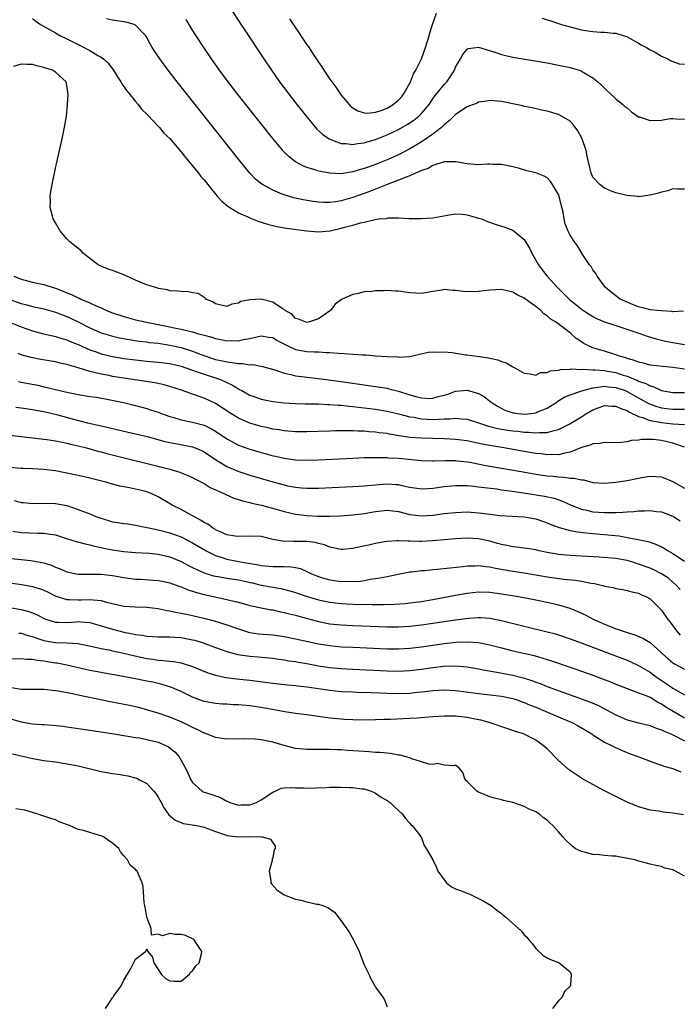
# Model space of a CAD drawing. Units: inches. Extents: x 2625000 to 2628000, y 1500000 to 1503000.
# Drawn here: x 2625109 to 2625224, y 1502236 to 1502408 of the extents above; entities that cross this region are included whole.
import ezdxf

# ---------------------------------------------------------------- set-up
doc = ezdxf.new("R2010")
doc.units = ezdxf.units.IN
doc.header["$MEASUREMENT"] = 0
doc.layers.add('LD26251500_2ft', color=108, linetype='Continuous')

msp = doc.modelspace()

# ---------------------------------------------------------------- linework, layer by layer
at = {"layer": 'LD26251500_2ft'}
for points, elevation in [([(2625144.78, 1502411), (2625151.45, 1502401), (2625152.81, 1502399), (2625154.21, 1502397), (2625155.69, 1502395), (2625157.23, 1502393), (2625158.89, 1502390.89), (2625160.48, 1502389), (2625160.72, 1502388.72), (2625161.76, 1502387.76), (2625162.88, 1502387), (2625163, 1502386.93), (2625165, 1502386.21), (2625165.81, 1502386.19), (2625167, 1502386.02), (2625167.81, 1502386.19), (2625169, 1502386.29), (2625169.52, 1502386.48), (2625171, 1502386.89), (2625173, 1502387.7), (2625175, 1502388.65), (2625176.5, 1502389.5), (2625177.7, 1502390.3), (2625178.56, 1502391), (2625179, 1502391.44), (2625180.34, 1502393), (2625181, 1502393.99), (2625181.42, 1502394.58), (2625181.79, 1502395), (2625183, 1502396.5), (2625183.47, 1502397), (2625184.12, 1502397.88), (2625184.77, 1502399), (2625185, 1502399.53), (2625185.83, 1502401), (2625186.24, 1502401.76), (2625187, 1502402.67), (2625187.22, 1502402.78), (2625189, 1502403.03), (2625191.86, 1502402.14), (2625193, 1502401.76), (2625195, 1502401.31), (2625201, 1502400.28), (2625203, 1502399.91), (2625205, 1502399.48), (2625206.57, 1502399), (2625207, 1502398.85), (2625209, 1502397.7), (2625209.86, 1502397), (2625210.45, 1502396.45), (2625211.46, 1502395.46), (2625211.98, 1502395), (2625213, 1502394.02), (2625214.24, 1502393), (2625214.63, 1502392.63), (2625215, 1502392.4), (2625215.73, 1502391.73), (2625217, 1502390.88), (2625217.17, 1502390.83), (2625219, 1502390.19), (2625221, 1502390.29), (2625222.54, 1502390.54), (2625223, 1502390.58), (2625223.49, 1502390.51), (2625225, 1502390.47)], 8032), ([(2625111, 1502408.02), (2625111.58, 1502407.58), (2625112.41, 1502407), (2625115, 1502405.55), (2625115.9, 1502405), (2625117, 1502404.51), (2625119.34, 1502403.34), (2625121, 1502402.46), (2625122.42, 1502401.58), (2625123, 1502401.27), (2625123.39, 1502401), (2625124.24, 1502400.24), (2625125.17, 1502399), (2625125.86, 1502397.86), (2625126.47, 1502397), (2625126.64, 1502396.64), (2625127, 1502396.13), (2625127.44, 1502395.44), (2625127.84, 1502395), (2625129, 1502393.56), (2625129.47, 1502393), (2625130.14, 1502392.14), (2625131, 1502391.34), (2625131.15, 1502391.15), (2625133, 1502389.25), (2625133.21, 1502389), (2625133.99, 1502387.99), (2625135, 1502387.05), (2625136.86, 1502384.86), (2625137, 1502384.73), (2625137.74, 1502383.74), (2625139, 1502382.3), (2625140.04, 1502381), (2625140.45, 1502380.45), (2625141, 1502379.82), (2625141.65, 1502379), (2625143.31, 1502377), (2625144.12, 1502376.12), (2625145.19, 1502375.19), (2625145.48, 1502375), (2625147, 1502374.08), (2625148.65, 1502373.35), (2625149.12, 1502373.12), (2625150.57, 1502372.57), (2625151, 1502372.45), (2625152.1, 1502372.1), (2625153.7, 1502371.7), (2625155.4, 1502371.4), (2625159, 1502370.91), (2625161, 1502370.75), (2625163.06, 1502370.94), (2625163.27, 1502371), (2625165, 1502371.37), (2625165.56, 1502371.56), (2625167, 1502371.9), (2625168.34, 1502372.34), (2625169, 1502372.44), (2625170.92, 1502372.92), (2625171.6, 1502373), (2625172.89, 1502373.11), (2625173, 1502373.16), (2625173.2, 1502373.2), (2625175, 1502373.19), (2625176.89, 1502373.11), (2625177, 1502373.11), (2625179, 1502373.06), (2625181, 1502373.18), (2625184.2, 1502373.8), (2625185, 1502373.89), (2625186.17, 1502373.83), (2625187, 1502373.75), (2625189, 1502373.17), (2625189.5, 1502373), (2625190.56, 1502372.56), (2625192.06, 1502372.06), (2625193.59, 1502371.59), (2625195, 1502371.05), (2625197, 1502369.41), (2625197.9, 1502367.9), (2625198.31, 1502367), (2625199.49, 1502365), (2625200.13, 1502364.13), (2625201.03, 1502363), (2625202.82, 1502361), (2625203.94, 1502359.94), (2625204.84, 1502359), (2625206.04, 1502358.04), (2625207, 1502357.26), (2625207.34, 1502357), (2625208.34, 1502356.34), (2625209, 1502355.96), (2625209.63, 1502355.63), (2625211, 1502355.05), (2625213, 1502354.36), (2625213.91, 1502354.09), (2625217.2, 1502353), (2625218.51, 1502352.51), (2625220.05, 1502352.05), (2625221.67, 1502351.67), (2625223, 1502351.4), (2625225, 1502351.06)], 8026), ([(2625224.87, 1502356.87), (2625223, 1502356.79), (2625222.83, 1502356.83), (2625221, 1502356.93), (2625220.23, 1502357), (2625219, 1502357.14), (2625218.83, 1502357.17), (2625217, 1502357.65), (2625215.94, 1502358.06), (2625215, 1502358.45), (2625213.75, 1502359), (2625213, 1502359.57), (2625212.21, 1502360.21), (2625211.18, 1502361), (2625209.73, 1502363), (2625209.49, 1502363.49), (2625209, 1502364.13), (2625208.69, 1502364.69), (2625208.43, 1502365), (2625207.25, 1502366.75), (2625206.29, 1502368.29), (2625205.76, 1502369), (2625205, 1502370.16), (2625204.6, 1502371), (2625204.13, 1502372.13), (2625203.98, 1502373), (2625203.8, 1502374.2), (2625203.46, 1502375.47), (2625203.12, 1502377), (2625203, 1502377.31), (2625201.96, 1502379), (2625201.57, 1502379.57), (2625201, 1502380.18), (2625200.46, 1502380.46), (2625199, 1502381.05), (2625197.44, 1502381.44), (2625196.19, 1502381.81), (2625195, 1502382.11), (2625193, 1502382.51), (2625191.47, 1502382.53), (2625191, 1502382.56), (2625190.57, 1502382.57), (2625189, 1502382.49), (2625187, 1502382.65), (2625185.01, 1502383.01), (2625182.99, 1502382.99), (2625181, 1502382.35), (2625180.18, 1502381.82), (2625179, 1502381.48), (2625178.7, 1502381.3), (2625177.97, 1502381), (2625177, 1502380.57), (2625176.33, 1502380.33), (2625175, 1502379.76), (2625173.02, 1502379.02), (2625171.58, 1502378.42), (2625171, 1502378.23), (2625170.12, 1502377.88), (2625169, 1502377.47), (2625167, 1502376.74), (2625166.62, 1502376.62), (2625165, 1502376.16), (2625163.98, 1502375.98), (2625163, 1502375.88), (2625161.89, 1502375.89), (2625161, 1502375.95), (2625160.07, 1502376.07), (2625158.34, 1502376.34), (2625156.7, 1502376.7), (2625155, 1502377.2), (2625154.64, 1502377.36), (2625153, 1502378.02), (2625151.22, 1502379), (2625151.09, 1502379.09), (2625149.99, 1502379.99), (2625149.01, 1502381.01), (2625147, 1502383.48), (2625137.87, 1502395), (2625136.29, 1502397), (2625134.74, 1502399), (2625133.25, 1502401), (2625131.92, 1502403), (2625131.59, 1502403.59), (2625131, 1502404.7), (2625130.82, 1502405), (2625129, 1502406.9), (2625128.77, 1502407), (2625127.4, 1502407.4), (2625125, 1502407.75), (2625123.96, 1502407.96)], 8028), ([(2625225, 1502378.23), (2625223.79, 1502378.21), (2625223, 1502378.26), (2625222.08, 1502377.92), (2625221, 1502377.69), (2625220.48, 1502377.52), (2625219, 1502377.15), (2625217, 1502376.9), (2625216.92, 1502376.92), (2625214.91, 1502377.09), (2625213, 1502377.6), (2625212.09, 1502377.91), (2625211, 1502378.39), (2625210.22, 1502379), (2625209, 1502380.33), (2625208.71, 1502381), (2625207.98, 1502383.98), (2625207.81, 1502385), (2625207.12, 1502387), (2625206.38, 1502388.38), (2625205.54, 1502389.54), (2625205, 1502390.08), (2625203.5, 1502391), (2625203, 1502391.26), (2625201, 1502391.85), (2625200.04, 1502392.04), (2625198.4, 1502392.4), (2625197, 1502392.68), (2625196.75, 1502392.75), (2625195.6, 1502393), (2625193, 1502393.52), (2625191, 1502393.71), (2625190.41, 1502393.59), (2625189, 1502393.4), (2625188.74, 1502393.26), (2625188.11, 1502393), (2625187, 1502392.59), (2625185, 1502391.29), (2625183.85, 1502390.15), (2625183, 1502389.47), (2625182.51, 1502389), (2625181, 1502387.84), (2625179.34, 1502386.66), (2625179, 1502386.46), (2625178.11, 1502385.89), (2625177, 1502385.24), (2625175, 1502384.21), (2625173, 1502383.34), (2625171, 1502382.55), (2625169.86, 1502382.14), (2625169, 1502381.81), (2625168.35, 1502381.65), (2625167, 1502381.22), (2625165, 1502380.92), (2625163, 1502380.99), (2625161, 1502381.37), (2625160.42, 1502381.58), (2625159, 1502382.01), (2625158.29, 1502382.29), (2625157, 1502383), (2625155.87, 1502383.87), (2625154.86, 1502384.86), (2625154.75, 1502385), (2625153.05, 1502387.05), (2625146.76, 1502395), (2625145.22, 1502397), (2625143.72, 1502399), (2625142.31, 1502401), (2625140.95, 1502403), (2625139.63, 1502405), (2625139, 1502405.99), (2625137.86, 1502407.86)], 8030), ([(2625155.97, 1502407.97), (2625157, 1502406.41), (2625157.58, 1502405.58), (2625157.94, 1502405), (2625159, 1502403.42), (2625159.18, 1502403.18), (2625159.83, 1502402.17), (2625161, 1502400.43), (2625161.6, 1502399.6), (2625161.97, 1502399), (2625163, 1502397.46), (2625163.32, 1502397), (2625164.03, 1502396.03), (2625164.72, 1502395), (2625165, 1502394.63), (2625166.36, 1502393), (2625166.68, 1502392.68), (2625167, 1502392.43), (2625167.89, 1502391.89), (2625169, 1502391.55), (2625169.51, 1502391.51), (2625171, 1502391.67), (2625171.98, 1502391.98), (2625173, 1502392.38), (2625174.06, 1502393), (2625174.56, 1502393.44), (2625175, 1502393.78), (2625175.57, 1502394.43), (2625176.02, 1502395), (2625177.11, 1502397), (2625177.65, 1502398.35), (2625178.03, 1502399), (2625179.01, 1502401), (2625179.75, 1502403), (2625180.08, 1502404.08), (2625180.34, 1502405), (2625180.47, 1502405.53), (2625180.94, 1502407), (2625181.65, 1502409)], 8034), ([(2625200.08, 1502408.08), (2625201.62, 1502407.62), (2625203.51, 1502407), (2625205, 1502406.58), (2625207, 1502406.06), (2625208.13, 1502405.87), (2625209, 1502405.75), (2625210.36, 1502405.64), (2625211, 1502405.66), (2625212.54, 1502405.46), (2625213, 1502405.45), (2625213.36, 1502405.36), (2625214.87, 1502404.87), (2625215, 1502404.81), (2625217, 1502403.75), (2625217.46, 1502403.46), (2625218.39, 1502403), (2625219, 1502402.58), (2625219.87, 1502402.13), (2625221, 1502401.46), (2625222.08, 1502401), (2625222.64, 1502400.64), (2625223, 1502400.54), (2625224.11, 1502400.11), (2625225, 1502400.05)], 8034), ([(2625225, 1502346.75), (2625223, 1502347.05), (2625221.21, 1502347.21), (2625219, 1502347.48), (2625217.83, 1502347.83), (2625217, 1502347.98), (2625216.29, 1502348.29), (2625215, 1502348.62), (2625214.73, 1502348.73), (2625213.66, 1502349), (2625213.2, 1502349.2), (2625212.65, 1502349.35), (2625211, 1502349.88), (2625210.13, 1502350.13), (2625209, 1502350.5), (2625207.86, 1502351), (2625207.31, 1502351.31), (2625207, 1502351.53), (2625206.09, 1502352.09), (2625205.12, 1502353), (2625204.57, 1502353.43), (2625202.47, 1502355), (2625201.54, 1502355.54), (2625201, 1502356.06), (2625200.43, 1502356.43), (2625199.89, 1502357), (2625199, 1502357.72), (2625198.24, 1502358.24), (2625197, 1502359.18), (2625195.77, 1502359.77), (2625195, 1502360.2), (2625193, 1502360.65), (2625191, 1502360.58), (2625189, 1502360.35), (2625188.29, 1502360.29), (2625186.3, 1502360.3), (2625185, 1502360.52), (2625184.49, 1502360.49), (2625183, 1502360.66), (2625182.57, 1502360.57), (2625181, 1502360.35), (2625179, 1502359.99), (2625177, 1502360.08), (2625175, 1502360.37), (2625174.4, 1502360.4), (2625173, 1502360.5), (2625172.47, 1502360.47), (2625171, 1502360.45), (2625170.35, 1502360.35), (2625169, 1502360.24), (2625167.96, 1502359.96), (2625167, 1502359.8), (2625165.17, 1502359), (2625165, 1502358.9), (2625163.91, 1502358.09), (2625163.12, 1502357), (2625161, 1502355.56), (2625159.46, 1502355), (2625159, 1502354.93), (2625158.66, 1502355), (2625157.52, 1502355.52), (2625157, 1502355.58), (2625156.35, 1502356.35), (2625155.2, 1502357), (2625155, 1502357.17), (2625154.64, 1502357.36), (2625153, 1502358.49), (2625151, 1502358.97), (2625149, 1502358.88), (2625147.43, 1502358.57), (2625147, 1502358.28), (2625145.88, 1502358.12), (2625145, 1502357.69), (2625143, 1502358.15), (2625142.52, 1502358.52), (2625141.28, 1502359), (2625141.17, 1502359.17), (2625141, 1502359.25), (2625140, 1502360), (2625139, 1502360.12), (2625138.29, 1502360.29), (2625137, 1502360.3), (2625136.41, 1502360.41), (2625135, 1502360.47), (2625134.6, 1502360.6), (2625133, 1502360.85), (2625132.9, 1502360.9), (2625131, 1502361.49), (2625130.21, 1502361.79), (2625129, 1502362.32), (2625127.47, 1502363), (2625127.16, 1502363.16), (2625125, 1502363.97), (2625124.23, 1502364.23), (2625123, 1502364.73), (2625122.81, 1502364.81), (2625122.47, 1502365), (2625121, 1502366.09), (2625119.88, 1502367), (2625119.47, 1502367.47), (2625119, 1502367.82), (2625118.37, 1502368.37), (2625117.55, 1502369), (2625117, 1502369.55), (2625115.77, 1502371), (2625115.5, 1502371.5), (2625115, 1502372.33), (2625114.64, 1502373), (2625114.48, 1502373.52), (2625114.1, 1502375), (2625114.14, 1502376.14), (2625114.11, 1502377), (2625114.22, 1502377.78), (2625114.43, 1502379), (2625115, 1502381.91), (2625116.21, 1502387), (2625116.68, 1502389.32), (2625116.94, 1502391), (2625117, 1502391.59), (2625117.12, 1502393), (2625117.22, 1502394.78), (2625117, 1502396.34), (2625116.86, 1502397), (2625115, 1502398.68), (2625114.5, 1502399), (2625113.34, 1502399.34), (2625113, 1502399.5), (2625111.76, 1502399.76), (2625111, 1502400.03), (2625110.03, 1502400.03), (2625109, 1502400.07), (2625107.66, 1502399.66)], 8024), ([(2625107.74, 1502363), (2625109, 1502362.51), (2625109.69, 1502362.31), (2625111, 1502361.98), (2625112.32, 1502361.68), (2625113, 1502361.55), (2625114.62, 1502361), (2625115, 1502360.9), (2625116.39, 1502360.39), (2625117, 1502360.12), (2625117.81, 1502359.81), (2625119, 1502359.21), (2625119.16, 1502359.16), (2625119.47, 1502359), (2625121, 1502358.35), (2625122.24, 1502357.76), (2625123, 1502357.45), (2625123.96, 1502357), (2625125, 1502356.6), (2625127, 1502355.94), (2625129, 1502355.4), (2625130.67, 1502355), (2625135, 1502354.17), (2625136.08, 1502353.92), (2625137, 1502353.77), (2625138.68, 1502353.32), (2625139, 1502353.26), (2625139.86, 1502353), (2625140.77, 1502352.77), (2625141, 1502352.68), (2625142.35, 1502352.35), (2625143, 1502352.11), (2625143.96, 1502351.96), (2625145, 1502351.71), (2625145.74, 1502351.74), (2625147, 1502351.68), (2625147.91, 1502351.91), (2625149, 1502352.1), (2625150.47, 1502352.47), (2625151, 1502352.58), (2625152.35, 1502352.35), (2625153, 1502352.27), (2625153.77, 1502351.77), (2625155.29, 1502351), (2625157, 1502350.21), (2625159, 1502349.85), (2625160.23, 1502349.77), (2625161, 1502349.76), (2625162.34, 1502349.66), (2625163, 1502349.65), (2625164.47, 1502349.53), (2625165.52, 1502349.52), (2625167, 1502349.38), (2625168.76, 1502349.24), (2625169.27, 1502349.27), (2625171, 1502349.1), (2625173, 1502348.95), (2625174.9, 1502348.9), (2625175, 1502348.87), (2625177, 1502348.99), (2625178.65, 1502349.35), (2625180.27, 1502349.73), (2625181, 1502349.78), (2625181.71, 1502349.71), (2625183, 1502349.78), (2625184.36, 1502349.64), (2625186.72, 1502349.28), (2625187, 1502349.25), (2625188.78, 1502349), (2625190.75, 1502348.75), (2625191, 1502348.67), (2625192.39, 1502348.39), (2625193, 1502348.1), (2625193.85, 1502347.85), (2625195, 1502347.18), (2625195.13, 1502347.13), (2625195.36, 1502347), (2625197, 1502346.04), (2625198.04, 1502345.96), (2625199, 1502345.68), (2625199.85, 1502346.15), (2625201, 1502346.16), (2625201.56, 1502346.44), (2625203, 1502346.6), (2625203.31, 1502346.69), (2625205, 1502346.76), (2625205.21, 1502346.79), (2625207, 1502346.71), (2625207.26, 1502346.74), (2625209, 1502346.64), (2625209.34, 1502346.66), (2625211, 1502346.51), (2625211.57, 1502346.43), (2625213, 1502346.15), (2625214.27, 1502345.73), (2625215, 1502345.51), (2625216.79, 1502344.79), (2625217, 1502344.68), (2625218.25, 1502344.25), (2625219, 1502343.82), (2625219.67, 1502343.67), (2625221, 1502343.04), (2625223, 1502342.68), (2625223.31, 1502342.69), (2625225, 1502342.65)], 8022), ([(2625107, 1502358.95), (2625109, 1502358.24), (2625110, 1502358), (2625111, 1502357.73), (2625113, 1502357.28), (2625115, 1502356.73), (2625116.24, 1502356.25), (2625117, 1502355.98), (2625117.67, 1502355.67), (2625119, 1502355), (2625121, 1502353.96), (2625123, 1502353.11), (2625124.62, 1502352.62), (2625125, 1502352.52), (2625126.24, 1502352.24), (2625127.93, 1502351.93), (2625129.67, 1502351.67), (2625131, 1502351.51), (2625131.44, 1502351.44), (2625133, 1502351.27), (2625135.03, 1502350.97), (2625137, 1502350.53), (2625139, 1502349.89), (2625140.8, 1502349.2), (2625143, 1502348.47), (2625144.22, 1502348.22), (2625145, 1502348.02), (2625145.94, 1502347.94), (2625147, 1502347.74), (2625147.75, 1502347.75), (2625149, 1502347.53), (2625149.54, 1502347.54), (2625151.22, 1502347.22), (2625153.37, 1502346.63), (2625155, 1502346.07), (2625156.16, 1502345.84), (2625157, 1502345.6), (2625158.59, 1502345.41), (2625159, 1502345.34), (2625161, 1502345.12), (2625165, 1502344.6), (2625171, 1502343.74), (2625173, 1502343.41), (2625173.34, 1502343.34), (2625175, 1502342.92), (2625177, 1502342.29), (2625178.02, 1502341.98), (2625179, 1502341.73), (2625180.35, 1502341.65), (2625181, 1502341.66), (2625181.95, 1502341.95), (2625183, 1502342.21), (2625183.61, 1502342.39), (2625185, 1502342.92), (2625187, 1502343.1), (2625189, 1502342.52), (2625189.97, 1502341.97), (2625191, 1502341.18), (2625191.2, 1502341), (2625192.29, 1502340.29), (2625193.61, 1502339.61), (2625195, 1502339.13), (2625195.11, 1502339.11), (2625195.94, 1502339), (2625197.11, 1502338.89), (2625198.13, 1502339), (2625199, 1502339.11), (2625199.21, 1502339.21), (2625201, 1502339.94), (2625202.68, 1502341), (2625202.86, 1502341.14), (2625204.11, 1502341.89), (2625205, 1502342.25), (2625206.9, 1502342.9), (2625207.04, 1502342.96), (2625209, 1502343.5), (2625209.53, 1502343.53), (2625211, 1502343.78), (2625211.67, 1502343.67), (2625213, 1502343.56), (2625214.63, 1502343), (2625215, 1502342.85), (2625218.32, 1502341), (2625218.75, 1502340.75), (2625220.2, 1502340.2), (2625221, 1502339.99), (2625221.87, 1502339.87), (2625223, 1502339.76), (2625225, 1502339.78)], 8020), ([(2625107, 1502354.96), (2625109, 1502354.13), (2625111, 1502353.44), (2625112.95, 1502352.95), (2625114.58, 1502352.58), (2625115, 1502352.49), (2625116.12, 1502352.12), (2625117, 1502351.88), (2625117.59, 1502351.59), (2625119, 1502351.04), (2625121, 1502350.15), (2625122.28, 1502349.72), (2625123, 1502349.46), (2625124.99, 1502348.99), (2625127, 1502348.64), (2625129, 1502348.36), (2625131, 1502348.14), (2625133, 1502347.97), (2625135, 1502347.72), (2625137, 1502347.26), (2625137.79, 1502347), (2625139, 1502346.56), (2625139.63, 1502346.37), (2625141, 1502345.87), (2625143.68, 1502345), (2625144.61, 1502344.61), (2625145, 1502344.4), (2625145.98, 1502343.98), (2625147, 1502343.32), (2625147.22, 1502343.22), (2625147.59, 1502343), (2625149, 1502342.22), (2625149.89, 1502341.89), (2625151, 1502341.51), (2625153, 1502341.11), (2625155, 1502340.87), (2625157, 1502340.73), (2625158.69, 1502340.69), (2625161, 1502340.68), (2625162.6, 1502340.6), (2625163, 1502340.6), (2625164.47, 1502340.47), (2625165, 1502340.46), (2625166.3, 1502340.3), (2625167, 1502340.25), (2625171, 1502339.74), (2625173, 1502339.43), (2625175.03, 1502338.97), (2625177, 1502338.43), (2625177.66, 1502338.34), (2625179, 1502338.07), (2625179.96, 1502338.04), (2625181, 1502337.98), (2625182, 1502338), (2625183, 1502338.08), (2625183.93, 1502338.07), (2625185, 1502338.18), (2625185.94, 1502338.05), (2625187, 1502337.99), (2625189, 1502337.38), (2625190.04, 1502337), (2625190.77, 1502336.77), (2625192.39, 1502336.39), (2625194.11, 1502336.11), (2625195, 1502335.98), (2625195.9, 1502335.9), (2625197, 1502335.76), (2625197.75, 1502335.75), (2625199, 1502335.61), (2625199.69, 1502335.69), (2625201, 1502335.66), (2625201.97, 1502335.97), (2625203, 1502336.19), (2625204.85, 1502337.15), (2625206.11, 1502337.89), (2625207, 1502338.45), (2625207.37, 1502338.63), (2625207.9, 1502339), (2625209, 1502339.62), (2625211, 1502340.39), (2625212.3, 1502340.3), (2625213, 1502340.31), (2625213.86, 1502339.86), (2625215, 1502339.5), (2625215.3, 1502339.3), (2625217, 1502338.48), (2625217.69, 1502338.31), (2625219, 1502337.8), (2625220.43, 1502337.57), (2625221, 1502337.43), (2625223, 1502337.22), (2625225, 1502337.06)], 8018), ([(2625225, 1502333.12), (2625223, 1502333.82), (2625221, 1502334.31), (2625219.52, 1502334.48), (2625217.52, 1502334.48), (2625217, 1502334.35), (2625215.73, 1502334.27), (2625215, 1502334.05), (2625213.96, 1502333.96), (2625212.13, 1502333.87), (2625211, 1502333.91), (2625210.25, 1502333.75), (2625209, 1502333.68), (2625208.53, 1502333.47), (2625207, 1502333.04), (2625205, 1502332.22), (2625204.09, 1502332.09), (2625203, 1502331.79), (2625201.84, 1502331.84), (2625201, 1502331.78), (2625199.93, 1502331.93), (2625199, 1502332.02), (2625197, 1502332.36), (2625193.44, 1502333), (2625191, 1502333.41), (2625189.65, 1502333.65), (2625187.99, 1502334.01), (2625187, 1502334.2), (2625185, 1502334.47), (2625183, 1502334.58), (2625179, 1502334.68), (2625177, 1502334.83), (2625175.12, 1502335.12), (2625173.41, 1502335.41), (2625173, 1502335.5), (2625171.65, 1502335.65), (2625171, 1502335.75), (2625169.82, 1502335.82), (2625169, 1502335.91), (2625167.93, 1502335.93), (2625167, 1502336), (2625165.98, 1502335.98), (2625165, 1502336), (2625163.96, 1502335.96), (2625163, 1502335.94), (2625161, 1502335.85), (2625159, 1502335.78), (2625157, 1502335.81), (2625155, 1502335.98), (2625154.13, 1502336.13), (2625153, 1502336.29), (2625152.43, 1502336.43), (2625151, 1502336.73), (2625149, 1502337.32), (2625147, 1502338.17), (2625145.66, 1502339), (2625143, 1502340.76), (2625141, 1502341.71), (2625139, 1502342.37), (2625137.22, 1502343), (2625135, 1502343.73), (2625134.01, 1502344.01), (2625132.37, 1502344.37), (2625127, 1502345.18), (2625125, 1502345.5), (2625124.38, 1502345.62), (2625123, 1502345.87), (2625121.81, 1502346.19), (2625121, 1502346.36), (2625119, 1502347.01), (2625117.43, 1502347.43), (2625117, 1502347.59), (2625115.82, 1502347.82), (2625115, 1502348.02), (2625112.46, 1502348.46), (2625110.79, 1502348.79), (2625109.21, 1502349.21), (2625109, 1502349.28), (2625108.5, 1502349.5)], 8016), ([(2625108.57, 1502344.57), (2625109, 1502344.5), (2625111.93, 1502343.93), (2625113, 1502343.67), (2625113.56, 1502343.56), (2625115, 1502343.19), (2625117, 1502342.74), (2625118.47, 1502342.47), (2625119, 1502342.34), (2625121, 1502342), (2625122.17, 1502341.83), (2625124.6, 1502341.4), (2625126.92, 1502340.92), (2625128.53, 1502340.53), (2625130.11, 1502340.11), (2625131, 1502339.86), (2625131.66, 1502339.66), (2625133, 1502339.21), (2625133.55, 1502339), (2625135, 1502338.5), (2625135.69, 1502338.31), (2625137, 1502337.9), (2625138.37, 1502337.63), (2625139, 1502337.48), (2625141, 1502336.95), (2625142.31, 1502336.31), (2625143, 1502335.91), (2625145, 1502334.55), (2625147, 1502333.48), (2625149, 1502332.77), (2625151, 1502332.17), (2625151.93, 1502331.93), (2625153, 1502331.62), (2625153.52, 1502331.52), (2625155, 1502331.18), (2625157, 1502330.92), (2625159, 1502330.85), (2625161, 1502330.9), (2625167, 1502331.21), (2625169, 1502331.3), (2625171, 1502331.34), (2625171.32, 1502331.32), (2625173, 1502331.32), (2625173.28, 1502331.28), (2625175, 1502331.18), (2625179, 1502330.81), (2625181, 1502330.73), (2625181.25, 1502330.75), (2625183.22, 1502330.78), (2625185, 1502330.77), (2625185.25, 1502330.75), (2625187, 1502330.56), (2625187.52, 1502330.48), (2625190, 1502330), (2625193, 1502329.46), (2625196.79, 1502328.79), (2625199, 1502328.42), (2625201, 1502328.13), (2625202.04, 1502328.04), (2625203, 1502327.91), (2625203.89, 1502327.89), (2625205, 1502327.71), (2625205.71, 1502327.71), (2625207, 1502327.39), (2625207.39, 1502327.39), (2625209, 1502326.96), (2625211, 1502326.8), (2625213.01, 1502327), (2625215, 1502327.31), (2625217, 1502327.68), (2625217.86, 1502327.86), (2625219, 1502328.05), (2625220.02, 1502328.02), (2625221, 1502327.95), (2625223, 1502327.11), (2625223.16, 1502327), (2625225, 1502325.95)], 8014), ([(2625108.09, 1502340.09), (2625109, 1502340), (2625109.86, 1502339.86), (2625111, 1502339.72), (2625111.59, 1502339.59), (2625113, 1502339.34), (2625115.19, 1502338.81), (2625117.94, 1502338.06), (2625120.64, 1502337.36), (2625123, 1502336.82), (2625124.5, 1502336.5), (2625127.72, 1502335.72), (2625131.04, 1502334.96), (2625134.13, 1502334.13), (2625135, 1502333.94), (2625136.3, 1502333.7), (2625139, 1502333.16), (2625139.42, 1502333), (2625140.54, 1502332.54), (2625141, 1502332.31), (2625143, 1502330.99), (2625145, 1502329.74), (2625146.91, 1502328.91), (2625149, 1502328.23), (2625153, 1502327.05), (2625155, 1502326.52), (2625155.62, 1502326.38), (2625157, 1502326.12), (2625158.04, 1502326.04), (2625159, 1502325.94), (2625161, 1502325.95), (2625167, 1502326.24), (2625169, 1502326.36), (2625169.57, 1502326.43), (2625173, 1502326.7), (2625174.61, 1502326.61), (2625175, 1502326.57), (2625175.57, 1502326.43), (2625177, 1502326.13), (2625179, 1502325.82), (2625180.1, 1502325.9), (2625181, 1502325.93), (2625183, 1502326.22), (2625185, 1502326.42), (2625185.57, 1502326.43), (2625187, 1502326.41), (2625187.64, 1502326.36), (2625189, 1502326.21), (2625190.05, 1502326.05), (2625192.18, 1502325.82), (2625193, 1502325.69), (2625194.49, 1502325.5), (2625196.85, 1502325.15), (2625200.54, 1502324.54), (2625202.2, 1502324.2), (2625203.7, 1502323.7), (2625205.17, 1502323), (2625207, 1502322.26), (2625207.91, 1502322.09), (2625209, 1502321.83), (2625211, 1502321.7), (2625212.32, 1502321.68), (2625213, 1502321.73), (2625214.26, 1502321.74), (2625215, 1502321.84), (2625216.13, 1502321.87), (2625217, 1502321.97), (2625218.01, 1502321.99), (2625219, 1502322.04), (2625220.1, 1502321.9), (2625221, 1502321.81), (2625223, 1502321.05), (2625223.09, 1502321), (2625224.27, 1502320.27)], 8012), ([(2625105, 1502335.47), (2625113.52, 1502334.48), (2625115, 1502334.24), (2625115.92, 1502334.08), (2625117, 1502333.84), (2625117.65, 1502333.65), (2625119, 1502333.36), (2625120.42, 1502333), (2625122.44, 1502332.44), (2625123, 1502332.3), (2625124.02, 1502332.02), (2625135, 1502329.26), (2625136.76, 1502328.76), (2625137, 1502328.65), (2625138.18, 1502328.18), (2625139, 1502327.79), (2625139.5, 1502327.5), (2625140.54, 1502327), (2625141, 1502326.75), (2625142.05, 1502326.05), (2625144.47, 1502325), (2625144.82, 1502324.82), (2625146.21, 1502324.21), (2625147, 1502323.99), (2625147.73, 1502323.73), (2625149, 1502323.46), (2625149.35, 1502323.35), (2625151.03, 1502322.97), (2625153.78, 1502322.22), (2625155, 1502321.86), (2625157, 1502321.39), (2625159, 1502321.15), (2625160.92, 1502321.08), (2625162.92, 1502321.08), (2625164.88, 1502321.12), (2625167, 1502321.27), (2625168.52, 1502321.48), (2625169, 1502321.54), (2625171, 1502321.88), (2625173, 1502322.09), (2625175, 1502321.85), (2625177, 1502321.35), (2625179, 1502321.12), (2625181, 1502321.26), (2625183, 1502321.52), (2625185, 1502321.72), (2625187, 1502321.79), (2625189, 1502321.66), (2625190.55, 1502321.45), (2625192.8, 1502321.2), (2625197, 1502320.93), (2625199, 1502320.58), (2625200.17, 1502320.17), (2625201, 1502319.9), (2625201.62, 1502319.61), (2625203.08, 1502319.08), (2625205, 1502318.56), (2625206.3, 1502318.3), (2625207.83, 1502318.17), (2625209, 1502318.04), (2625211, 1502317.88), (2625212.26, 1502317.74), (2625213.62, 1502317.62), (2625218.63, 1502316.63), (2625219, 1502316.49), (2625220.13, 1502316.13), (2625221, 1502315.71), (2625221.45, 1502315.45), (2625222.14, 1502315), (2625223, 1502314.55), (2625225, 1502313.19)], 8010), ([(2625224.24, 1502308.24), (2625223.58, 1502309), (2625223, 1502309.55), (2625222.2, 1502310.2), (2625221.01, 1502311.01), (2625219.67, 1502311.67), (2625219, 1502311.95), (2625217, 1502312.69), (2625216.75, 1502312.75), (2625215.98, 1502313), (2625215, 1502313.29), (2625213, 1502313.66), (2625212.26, 1502313.74), (2625210.1, 1502313.9), (2625207, 1502314.09), (2625205, 1502314.18), (2625203, 1502314.34), (2625201, 1502314.69), (2625199.59, 1502315), (2625199, 1502315.15), (2625197.42, 1502315.42), (2625197, 1502315.49), (2625195.65, 1502315.65), (2625195, 1502315.71), (2625193.94, 1502315.94), (2625193, 1502316.11), (2625192.31, 1502316.31), (2625191, 1502316.67), (2625189, 1502317.09), (2625187, 1502317.19), (2625185, 1502317.08), (2625181, 1502316.74), (2625179, 1502316.66), (2625178.65, 1502316.65), (2625177, 1502316.7), (2625176.69, 1502316.69), (2625175, 1502316.77), (2625174.74, 1502316.74), (2625173, 1502316.64), (2625172.55, 1502316.55), (2625171, 1502316.28), (2625170.05, 1502316.05), (2625167.51, 1502315.51), (2625167, 1502315.42), (2625165.26, 1502315.26), (2625165, 1502315.25), (2625163.55, 1502315.55), (2625163, 1502315.62), (2625162.05, 1502316.05), (2625161, 1502316.27), (2625160.45, 1502316.45), (2625159, 1502316.62), (2625158.65, 1502316.65), (2625157, 1502316.65), (2625156.63, 1502316.63), (2625154.69, 1502316.69), (2625153, 1502317.01), (2625151, 1502317.49), (2625149, 1502317.59), (2625147, 1502317.49), (2625146.44, 1502317.56), (2625145, 1502317.81), (2625143.58, 1502318.42), (2625143, 1502318.7), (2625142.82, 1502318.82), (2625142.49, 1502319), (2625141.64, 1502319.64), (2625141, 1502319.96), (2625140.39, 1502320.39), (2625139.2, 1502321), (2625139, 1502321.12), (2625137, 1502322.21), (2625135.43, 1502323), (2625133, 1502324.42), (2625131.78, 1502325), (2625131, 1502325.3), (2625130.59, 1502325.41), (2625127.97, 1502326.03), (2625127, 1502326.17), (2625126.3, 1502326.3), (2625125, 1502326.65), (2625123.83, 1502327), (2625121, 1502327.71), (2625119, 1502328.19), (2625117, 1502328.6), (2625115, 1502328.98), (2625113, 1502329.24), (2625111, 1502329.35), (2625109.38, 1502329.38), (2625109, 1502329.4), (2625107, 1502329.57)], 8008), ([(2625107.78, 1502323.78), (2625109, 1502323.47), (2625109.44, 1502323.44), (2625111, 1502323.26), (2625113, 1502323.33), (2625115, 1502323.28), (2625117, 1502322.9), (2625119, 1502322.25), (2625121, 1502321.46), (2625122.07, 1502321), (2625122.75, 1502320.75), (2625124.28, 1502320.28), (2625125, 1502320.09), (2625125.95, 1502319.95), (2625127, 1502319.77), (2625127.7, 1502319.7), (2625129, 1502319.51), (2625131, 1502319.09), (2625131.33, 1502319), (2625133, 1502318.65), (2625135, 1502318.16), (2625137, 1502317.45), (2625139, 1502316.42), (2625141.39, 1502315), (2625143, 1502314.2), (2625144.17, 1502313.83), (2625145, 1502313.53), (2625147.64, 1502313), (2625150.53, 1502312.53), (2625151, 1502312.42), (2625152.32, 1502312.32), (2625153, 1502312.24), (2625154.28, 1502312.28), (2625155, 1502312.25), (2625156.23, 1502312.23), (2625157, 1502312.1), (2625157.89, 1502311.89), (2625159, 1502311.41), (2625159.8, 1502311), (2625161, 1502310.5), (2625161.69, 1502310.31), (2625163, 1502309.91), (2625165, 1502309.65), (2625165.68, 1502309.68), (2625167, 1502309.66), (2625168.28, 1502309.72), (2625169, 1502309.83), (2625170.03, 1502310.03), (2625171, 1502310.14), (2625171.74, 1502310.26), (2625173, 1502310.54), (2625174.94, 1502310.94), (2625177, 1502311.31), (2625177.34, 1502311.34), (2625179, 1502311.56), (2625179.59, 1502311.59), (2625181, 1502311.73), (2625181.79, 1502311.79), (2625184.01, 1502312.01), (2625186.26, 1502312.26), (2625187, 1502312.36), (2625188.4, 1502312.4), (2625189, 1502312.44), (2625190.27, 1502312.27), (2625191, 1502312.22), (2625191.99, 1502311.99), (2625195, 1502311.46), (2625197, 1502311.15), (2625201, 1502310.46), (2625203.93, 1502310.07), (2625205.89, 1502309.89), (2625207, 1502309.7), (2625208.66, 1502309.34), (2625209.27, 1502309.27), (2625210.89, 1502308.89), (2625211, 1502308.83), (2625212.57, 1502308.57), (2625213, 1502308.41), (2625214.22, 1502308.22), (2625215, 1502308.07), (2625215.81, 1502307.81), (2625217, 1502307.58), (2625217.37, 1502307.37), (2625218.26, 1502307), (2625219, 1502306.59), (2625221, 1502304.61), (2625222.12, 1502303), (2625222.51, 1502302.51), (2625223.64, 1502301), (2625224.26, 1502300.26)], 8006), ([(2625107.57, 1502318.43), (2625109, 1502318.18), (2625111.93, 1502318.07), (2625113, 1502318.1), (2625114.1, 1502317.9), (2625115, 1502317.8), (2625117.11, 1502317.11), (2625118.63, 1502316.63), (2625120.2, 1502316.2), (2625121, 1502316.06), (2625121.83, 1502315.83), (2625123, 1502315.61), (2625123.49, 1502315.49), (2625125, 1502315.18), (2625127, 1502314.88), (2625129, 1502314.71), (2625131.43, 1502314.57), (2625133, 1502314.39), (2625135, 1502313.93), (2625137, 1502313.12), (2625138.38, 1502312.38), (2625139, 1502312.08), (2625139.71, 1502311.71), (2625141.11, 1502311.11), (2625142.65, 1502310.65), (2625143, 1502310.57), (2625143.49, 1502310.51), (2625145, 1502310.24), (2625147, 1502309.94), (2625149.4, 1502309.4), (2625151, 1502309), (2625153, 1502308.63), (2625154.41, 1502308.41), (2625156.02, 1502308.02), (2625157, 1502307.71), (2625159.03, 1502307.03), (2625161, 1502306.46), (2625163, 1502306.03), (2625165, 1502305.8), (2625167, 1502305.7), (2625170.38, 1502305.62), (2625171, 1502305.63), (2625172.39, 1502305.61), (2625174.32, 1502305.68), (2625176.18, 1502305.82), (2625177, 1502305.91), (2625179, 1502306.17), (2625181, 1502306.51), (2625185, 1502307.27), (2625187, 1502307.6), (2625189, 1502307.81), (2625191, 1502307.77), (2625193, 1502307.5), (2625195.97, 1502307), (2625199, 1502306.44), (2625201, 1502306.03), (2625202.26, 1502305.74), (2625203, 1502305.59), (2625204.98, 1502304.98), (2625206.39, 1502304.39), (2625207.74, 1502303.74), (2625209.15, 1502303), (2625211, 1502302.2), (2625212.36, 1502301.64), (2625213, 1502301.39), (2625213.31, 1502301.31), (2625214.1, 1502301), (2625215, 1502300.7), (2625216.34, 1502300.34), (2625217.76, 1502299.76), (2625219, 1502299), (2625221, 1502297.2), (2625221.19, 1502297), (2625222.15, 1502296.15), (2625223, 1502295.41), (2625223.24, 1502295.24), (2625225, 1502294.3)], 8004), ([(2625106.24, 1502313.76), (2625109, 1502313.5), (2625110.7, 1502313.3), (2625111, 1502313.28), (2625113, 1502312.88), (2625114.42, 1502312.42), (2625115, 1502312.17), (2625115.86, 1502311.86), (2625117, 1502311.35), (2625119, 1502310.91), (2625123, 1502310.94), (2625125, 1502310.7), (2625127, 1502310.32), (2625129, 1502310.06), (2625130.02, 1502310.02), (2625132.13, 1502309.87), (2625133, 1502309.82), (2625133.68, 1502309.68), (2625135, 1502309.43), (2625136.77, 1502308.77), (2625137, 1502308.7), (2625138.17, 1502308.17), (2625139, 1502307.94), (2625139.7, 1502307.69), (2625141, 1502307.36), (2625145, 1502306.52), (2625145.67, 1502306.33), (2625147, 1502306.01), (2625149, 1502305.44), (2625151, 1502305.02), (2625152.71, 1502304.71), (2625153, 1502304.68), (2625154.36, 1502304.36), (2625155, 1502304.25), (2625155.97, 1502303.97), (2625157, 1502303.73), (2625157.56, 1502303.56), (2625161, 1502302.65), (2625163, 1502302.25), (2625165, 1502302.04), (2625167, 1502301.94), (2625173, 1502301.71), (2625175, 1502301.72), (2625177, 1502301.85), (2625179, 1502302.09), (2625185, 1502302.96), (2625187.24, 1502303.24), (2625189, 1502303.35), (2625189.34, 1502303.34), (2625191, 1502303.21), (2625193, 1502302.82), (2625197, 1502301.81), (2625201, 1502300.87), (2625202.47, 1502300.47), (2625203, 1502300.3), (2625205, 1502299.63), (2625207.15, 1502298.86), (2625210.34, 1502297.66), (2625215, 1502295.87), (2625215.61, 1502295.61), (2625217, 1502294.97), (2625219, 1502293.8), (2625220.05, 1502293), (2625220.61, 1502292.61), (2625221.81, 1502291.81), (2625223, 1502290.97), (2625225, 1502289.82)], 8002), ([(2625107, 1502309.42), (2625109.12, 1502309.12), (2625111, 1502308.75), (2625112.35, 1502308.35), (2625113, 1502308.1), (2625113.76, 1502307.76), (2625115.1, 1502307.1), (2625117, 1502306.49), (2625117.48, 1502306.52), (2625119, 1502306.43), (2625119.56, 1502306.44), (2625121, 1502306.51), (2625121.59, 1502306.41), (2625123, 1502306.32), (2625123.97, 1502306.03), (2625127, 1502305.35), (2625129, 1502305.21), (2625131, 1502305.17), (2625133, 1502304.92), (2625134.57, 1502304.57), (2625135, 1502304.51), (2625136.24, 1502304.24), (2625137, 1502304.11), (2625137.91, 1502303.91), (2625139, 1502303.71), (2625141.19, 1502303.19), (2625142.77, 1502302.77), (2625145, 1502302.07), (2625147, 1502301.34), (2625148.78, 1502300.78), (2625149, 1502300.73), (2625150.5, 1502300.5), (2625153, 1502300.3), (2625155, 1502300.02), (2625157, 1502299.63), (2625159.15, 1502299.15), (2625161, 1502298.77), (2625163, 1502298.44), (2625165, 1502298.25), (2625167, 1502298.14), (2625173, 1502297.87), (2625175, 1502297.85), (2625177, 1502297.97), (2625179, 1502298.21), (2625183, 1502298.78), (2625185.01, 1502299.01), (2625187.11, 1502299.11), (2625189, 1502298.97), (2625191, 1502298.56), (2625193, 1502298.02), (2625195, 1502297.51), (2625198.7, 1502296.7), (2625200.26, 1502296.26), (2625201.77, 1502295.77), (2625205, 1502294.66), (2625209, 1502293.25), (2625210.65, 1502292.65), (2625212.09, 1502292.09), (2625213, 1502291.71), (2625215, 1502290.92), (2625217, 1502290.2), (2625218.27, 1502289.73), (2625219, 1502289.4), (2625219.68, 1502289), (2625220.48, 1502288.48), (2625221, 1502288.25), (2625221.74, 1502287.74), (2625225, 1502285.84)], 8000), ([(2625107, 1502305.09), (2625109, 1502304.73), (2625110.37, 1502304.37), (2625111, 1502304.16), (2625111.81, 1502303.81), (2625113.13, 1502303.13), (2625113.48, 1502303), (2625115, 1502302.51), (2625115.47, 1502302.53), (2625117, 1502302.48), (2625118.62, 1502302.62), (2625119, 1502302.64), (2625119.42, 1502302.58), (2625121, 1502302.48), (2625123, 1502301.92), (2625125, 1502301.3), (2625126.1, 1502301), (2625127, 1502300.78), (2625128.49, 1502300.49), (2625129, 1502300.36), (2625130.24, 1502300.24), (2625131, 1502300.07), (2625132.05, 1502300.05), (2625133, 1502299.97), (2625133.96, 1502299.96), (2625135, 1502299.97), (2625135.89, 1502299.89), (2625137, 1502299.83), (2625139, 1502299.47), (2625139.37, 1502299.37), (2625141, 1502298.88), (2625143, 1502298.12), (2625145, 1502297.38), (2625146.88, 1502296.88), (2625149, 1502296.59), (2625150.48, 1502296.48), (2625153, 1502296.23), (2625154.07, 1502296.07), (2625155, 1502295.95), (2625155.8, 1502295.8), (2625157, 1502295.63), (2625157.52, 1502295.52), (2625159, 1502295.28), (2625161, 1502294.91), (2625163, 1502294.6), (2625165, 1502294.41), (2625167, 1502294.3), (2625173, 1502294.03), (2625175, 1502293.98), (2625177, 1502294.07), (2625179, 1502294.31), (2625181, 1502294.61), (2625182.82, 1502294.82), (2625185, 1502294.9), (2625187, 1502294.73), (2625189, 1502294.38), (2625190.14, 1502294.14), (2625192.19, 1502293.81), (2625195, 1502293.27), (2625196.81, 1502292.81), (2625198.33, 1502292.33), (2625199, 1502292.06), (2625199.79, 1502291.79), (2625201, 1502291.31), (2625208.56, 1502288.56), (2625209.96, 1502287.96), (2625211.29, 1502287.29), (2625213, 1502286.32), (2625215, 1502285.47), (2625217, 1502284.94), (2625219, 1502284.46), (2625220.04, 1502284.03), (2625221, 1502283.74), (2625221.47, 1502283.47), (2625222.63, 1502283), (2625223.33, 1502282.67), (2625225, 1502281.78)], 7998), ([(2625108.6, 1502300.61), (2625109, 1502300.59), (2625110.19, 1502300.19), (2625111, 1502300.03), (2625111.73, 1502299.73), (2625113, 1502299.35), (2625113.28, 1502299.28), (2625115, 1502298.96), (2625117, 1502298.91), (2625119, 1502298.81), (2625121.75, 1502298.25), (2625123, 1502297.94), (2625124.33, 1502297.67), (2625125, 1502297.51), (2625126.89, 1502297.11), (2625128.69, 1502296.69), (2625131, 1502296.2), (2625132.07, 1502296.07), (2625133, 1502295.9), (2625133.86, 1502295.86), (2625135, 1502295.7), (2625135.65, 1502295.65), (2625137, 1502295.4), (2625137.32, 1502295.32), (2625139, 1502294.79), (2625141.69, 1502293.69), (2625143, 1502293.29), (2625144.89, 1502292.89), (2625146.65, 1502292.65), (2625149, 1502292.38), (2625153, 1502291.86), (2625155.58, 1502291.58), (2625157, 1502291.45), (2625157.39, 1502291.39), (2625159, 1502291.22), (2625163, 1502290.62), (2625165, 1502290.43), (2625167, 1502290.34), (2625167.68, 1502290.32), (2625170.22, 1502290.22), (2625171.81, 1502290.19), (2625173, 1502290.14), (2625175, 1502290.09), (2625177, 1502290.15), (2625177.78, 1502290.22), (2625179.58, 1502290.42), (2625181, 1502290.61), (2625183, 1502290.71), (2625185, 1502290.58), (2625185.47, 1502290.53), (2625189, 1502290.09), (2625191, 1502289.86), (2625193, 1502289.6), (2625195, 1502289.19), (2625195.6, 1502289), (2625196.62, 1502288.62), (2625197, 1502288.5), (2625198.04, 1502288.04), (2625199, 1502287.67), (2625200.67, 1502287), (2625205.34, 1502285), (2625206.41, 1502284.41), (2625208.82, 1502283), (2625209, 1502282.87), (2625211, 1502281.58), (2625212.23, 1502281), (2625212.72, 1502280.72), (2625214.1, 1502280.1), (2625215.54, 1502279.54), (2625217.06, 1502279), (2625219, 1502278.23), (2625220.15, 1502277.85), (2625221, 1502277.54), (2625221.38, 1502277.38), (2625223, 1502276.95), (2625224.38, 1502276.38)], 7996), ([(2625224.86, 1502268.86), (2625223, 1502269.17), (2625221.35, 1502269.35), (2625220.52, 1502269.48), (2625219, 1502269.68), (2625218.02, 1502269.98), (2625217, 1502270.24), (2625215, 1502271.09), (2625213, 1502272.04), (2625211, 1502273.07), (2625209, 1502274.15), (2625207.18, 1502275.18), (2625205.94, 1502275.94), (2625204.76, 1502276.76), (2625204.47, 1502277), (2625203, 1502278.34), (2625201, 1502280.38), (2625200.33, 1502281), (2625199, 1502281.91), (2625197, 1502282.94), (2625196.86, 1502283), (2625195.44, 1502283.44), (2625195, 1502283.61), (2625193.93, 1502283.93), (2625190.84, 1502285), (2625189.4, 1502285.4), (2625188.42, 1502285.58), (2625187, 1502285.89), (2625185, 1502286.1), (2625183.87, 1502286.13), (2625183, 1502286.12), (2625182.03, 1502286.03), (2625181, 1502285.98), (2625178.26, 1502285.74), (2625177, 1502285.68), (2625173.54, 1502285.54), (2625172.48, 1502285.52), (2625171, 1502285.45), (2625169, 1502285.41), (2625167, 1502285.44), (2625165.54, 1502285.54), (2625165, 1502285.56), (2625163, 1502285.78), (2625159.78, 1502286.22), (2625159, 1502286.31), (2625157, 1502286.57), (2625155.13, 1502286.87), (2625151, 1502287.6), (2625149, 1502287.89), (2625147, 1502288.09), (2625146.11, 1502288.11), (2625145, 1502288.18), (2625144.2, 1502288.2), (2625143, 1502288.29), (2625141, 1502288.67), (2625139, 1502289.42), (2625137, 1502290.39), (2625135.18, 1502291.18), (2625133.65, 1502291.65), (2625132.03, 1502292.03), (2625131, 1502292.25), (2625129, 1502292.65), (2625127.14, 1502293), (2625125.3, 1502293.3), (2625124.55, 1502293.45), (2625123, 1502293.72), (2625121, 1502294.11), (2625117.01, 1502295), (2625115.34, 1502295.34), (2625115, 1502295.38), (2625113.61, 1502295.61), (2625113, 1502295.73), (2625111.84, 1502295.84), (2625111, 1502296.02), (2625110.02, 1502296.02), (2625109, 1502296.12), (2625107, 1502296.06)], 7994), ([(2625225, 1502258.14), (2625223.46, 1502259), (2625223.15, 1502259.15), (2625223, 1502259.26), (2625221.56, 1502259.56), (2625221, 1502259.83), (2625219.98, 1502259.98), (2625219, 1502260.22), (2625218.4, 1502260.4), (2625217, 1502260.77), (2625216.84, 1502260.84), (2625216.34, 1502261), (2625213.54, 1502261.54), (2625213, 1502261.62), (2625212.36, 1502261.64), (2625211, 1502261.78), (2625210.16, 1502261.84), (2625209, 1502261.95), (2625207.7, 1502262.3), (2625207, 1502262.46), (2625206.6, 1502262.6), (2625205.88, 1502263), (2625205.38, 1502263.38), (2625205, 1502263.72), (2625204.35, 1502264.35), (2625203.75, 1502265), (2625203, 1502265.89), (2625202, 1502267), (2625201.47, 1502267.47), (2625201, 1502267.93), (2625200.34, 1502268.34), (2625199.64, 1502269), (2625199, 1502269.39), (2625197.86, 1502269.86), (2625197, 1502270.3), (2625195, 1502270.99), (2625193.36, 1502271.36), (2625193, 1502271.5), (2625191.78, 1502271.78), (2625191, 1502272.02), (2625189, 1502272.81), (2625188.69, 1502273), (2625187, 1502274.71), (2625186.68, 1502275), (2625186.23, 1502276.23), (2625185.61, 1502277), (2625185, 1502277.52), (2625184.58, 1502277.42), (2625183, 1502277.56), (2625181.85, 1502277.85), (2625181, 1502277.64), (2625180.31, 1502277.69), (2625179, 1502278.15), (2625177.36, 1502278.64), (2625177, 1502278.8), (2625176.34, 1502279), (2625175.28, 1502279.28), (2625175, 1502279.31), (2625173.58, 1502279.58), (2625173, 1502279.61), (2625171.75, 1502279.75), (2625171, 1502279.78), (2625169.87, 1502279.87), (2625169, 1502279.91), (2625167, 1502280.05), (2625166.1, 1502280.1), (2625165, 1502280.2), (2625164.21, 1502280.21), (2625163, 1502280.3), (2625162.27, 1502280.27), (2625161, 1502280.3), (2625160.28, 1502280.28), (2625159, 1502280.29), (2625158.34, 1502280.34), (2625157, 1502280.47), (2625155, 1502280.99), (2625153, 1502281.57), (2625151, 1502281.95), (2625149.94, 1502282.06), (2625147.86, 1502282.14), (2625145, 1502282.09), (2625143.77, 1502282.23), (2625143, 1502282.35), (2625141.42, 1502283), (2625141.11, 1502283.11), (2625141, 1502283.14), (2625139.78, 1502283.78), (2625139, 1502284.12), (2625138.43, 1502284.43), (2625137, 1502285.1), (2625135, 1502285.92), (2625133, 1502286.6), (2625131.18, 1502287.18), (2625129.6, 1502287.6), (2625129, 1502287.74), (2625127.96, 1502287.96), (2625124.59, 1502288.59), (2625119, 1502289.78), (2625117.99, 1502290.01), (2625115.51, 1502290.49), (2625115, 1502290.56), (2625113, 1502290.75), (2625111, 1502290.75), (2625109, 1502290.78), (2625107, 1502291.1)], 7992), ([(2625107, 1502285.69), (2625109, 1502285.1), (2625111, 1502284.77), (2625112.67, 1502284.67), (2625113, 1502284.63), (2625114.53, 1502284.53), (2625116.33, 1502284.33), (2625117, 1502284.25), (2625121, 1502283.68), (2625125.31, 1502283), (2625127, 1502282.72), (2625127.32, 1502282.68), (2625129, 1502282.39), (2625129.7, 1502282.3), (2625131, 1502282.05), (2625133, 1502281.55), (2625134.34, 1502281), (2625134.77, 1502280.77), (2625135.87, 1502279.87), (2625136.64, 1502279), (2625137.73, 1502277), (2625138.14, 1502276.14), (2625138.7, 1502275), (2625139, 1502274.5), (2625140.65, 1502273), (2625140.87, 1502272.87), (2625141, 1502272.82), (2625142.39, 1502272.39), (2625143, 1502272.17), (2625143.9, 1502271.9), (2625145, 1502271.24), (2625145.17, 1502271.17), (2625145.49, 1502271), (2625147, 1502270.57), (2625147.41, 1502270.59), (2625149, 1502270.62), (2625150.15, 1502271), (2625151, 1502271.46), (2625153, 1502272.84), (2625153.41, 1502273), (2625154.48, 1502273.52), (2625155, 1502273.58), (2625156.35, 1502273.65), (2625157, 1502273.58), (2625158.44, 1502273.56), (2625159, 1502273.52), (2625162.37, 1502273.63), (2625163, 1502273.67), (2625164.33, 1502273.67), (2625165, 1502273.71), (2625166.36, 1502273.64), (2625167, 1502273.66), (2625168.59, 1502273.41), (2625169, 1502273.38), (2625170.25, 1502273), (2625170.77, 1502272.77), (2625171, 1502272.64), (2625171.97, 1502271.97), (2625173, 1502271.38), (2625173.21, 1502271.21), (2625173.56, 1502271), (2625174.28, 1502270.28), (2625175.71, 1502269), (2625176.23, 1502268.23), (2625177, 1502267.4), (2625177.17, 1502267.17), (2625177.39, 1502267), (2625178.65, 1502265.35), (2625178.9, 1502265), (2625179, 1502264.81), (2625179.51, 1502263.51), (2625179.87, 1502263), (2625181, 1502261.01), (2625181.63, 1502259.63), (2625181.86, 1502259), (2625183, 1502257.48), (2625183.38, 1502257), (2625184.3, 1502256.3), (2625185, 1502255.9), (2625185.67, 1502255.67), (2625187, 1502255.14), (2625187.12, 1502255.12), (2625187.45, 1502255), (2625189, 1502254.23), (2625189.81, 1502253.81), (2625191.19, 1502253), (2625192.19, 1502252.19), (2625193, 1502251.63), (2625193.33, 1502251.33), (2625193.77, 1502251), (2625196.51, 1502248.51), (2625197, 1502247.86), (2625197.45, 1502247.45), (2625197.79, 1502247), (2625198.37, 1502246.37), (2625199, 1502245.51), (2625200.3, 1502244.3), (2625201, 1502243.86), (2625201.56, 1502243.56), (2625203, 1502243.04), (2625203.08, 1502243), (2625205, 1502241.41), (2625205.22, 1502241), (2625205.1, 1502239.1), (2625205.07, 1502239), (2625205, 1502238.9), (2625204.02, 1502237.98), (2625203.6, 1502237), (2625203, 1502236.34), (2625201.96, 1502235)], 7990), ([(2625107.51, 1502279.51), (2625109.79, 1502279), (2625110.75, 1502278.75), (2625111.33, 1502278.67), (2625113, 1502278.38), (2625115, 1502278.11), (2625117.68, 1502277.68), (2625119, 1502277.41), (2625123, 1502276.45), (2625125, 1502276.1), (2625125.96, 1502275.96), (2625127.67, 1502275.67), (2625129, 1502275.31), (2625129.24, 1502275.24), (2625129.72, 1502275), (2625131, 1502274.31), (2625132.2, 1502273), (2625132.57, 1502272.57), (2625133, 1502271.95), (2625133.48, 1502271), (2625134.03, 1502270.03), (2625134.86, 1502268.86), (2625135.94, 1502267.94), (2625137, 1502267.49), (2625137.37, 1502267.37), (2625139.72, 1502267), (2625141, 1502266.73), (2625143, 1502265.92), (2625144.59, 1502265.41), (2625145, 1502265.26), (2625147, 1502265.04), (2625149, 1502265.05), (2625151, 1502265.02), (2625151.18, 1502265), (2625152.62, 1502264.62), (2625153, 1502263.98), (2625153.44, 1502263.44), (2625153.44, 1502263), (2625153.28, 1502262.72), (2625153, 1502261.41), (2625152.89, 1502261.11), (2625152.91, 1502261), (2625152.89, 1502260.89), (2625152.4, 1502259), (2625152.68, 1502257.32), (2625152.7, 1502257), (2625152.8, 1502256.8), (2625153.74, 1502255.74), (2625155, 1502254.9), (2625157, 1502254.12), (2625157.95, 1502253.95), (2625159, 1502253.67), (2625160.74, 1502253.26), (2625161, 1502253.24), (2625161.75, 1502253), (2625162.66, 1502252.66), (2625163.83, 1502251.83), (2625165, 1502250.35), (2625166.35, 1502248.35), (2625167.13, 1502247), (2625167.23, 1502246.77), (2625168.11, 1502245), (2625168.36, 1502244.36), (2625169, 1502242.63), (2625169.82, 1502241), (2625170.19, 1502240.19), (2625170.87, 1502239), (2625171, 1502238.75), (2625172.27, 1502237), (2625172.53, 1502236.53), (2625173, 1502235.28)], 7988), ([(2625123.75, 1502235), (2625125, 1502236.9), (2625125.09, 1502237), (2625125.25, 1502237.25), (2625126.5, 1502239), (2625127, 1502239.94), (2625128.13, 1502241.87), (2625129, 1502243.65), (2625130.79, 1502245), (2625130.89, 1502245.11), (2625131, 1502245.42), (2625131.19, 1502245), (2625132.01, 1502244.01), (2625132.22, 1502243), (2625133, 1502241.83), (2625133.52, 1502241), (2625134.28, 1502240.28), (2625135, 1502239.83), (2625135.79, 1502239.79), (2625137, 1502239.78), (2625138.43, 1502241), (2625138.65, 1502241.35), (2625139, 1502241.62), (2625139.55, 1502242.45), (2625140.16, 1502243), (2625140.57, 1502244.57), (2625140.64, 1502245), (2625139.81, 1502246.19), (2625139.27, 1502247), (2625139.13, 1502247.13), (2625139, 1502247.2), (2625137.75, 1502247.75), (2625137, 1502247.95), (2625135.96, 1502247.96), (2625135, 1502248.12), (2625133.73, 1502247.73), (2625133, 1502247.99), (2625131.82, 1502247.82), (2625131.78, 1502249), (2625131, 1502250.96), (2625130.72, 1502252.72), (2625130.63, 1502253), (2625130.51, 1502253.49), (2625130.34, 1502256.34), (2625130.17, 1502257), (2625129.28, 1502259), (2625129.13, 1502259.13), (2625129, 1502259.32), (2625128.08, 1502260.08), (2625127.62, 1502261), (2625127, 1502261.68), (2625126.4, 1502262.4), (2625126.1, 1502263), (2625125.48, 1502263.48), (2625125, 1502263.91), (2625124.33, 1502264.33), (2625123.41, 1502265), (2625123, 1502265.17), (2625122.74, 1502265.26), (2625121, 1502265.75), (2625119.9, 1502266.1), (2625119, 1502266.31), (2625117.48, 1502267), (2625117.12, 1502267.12), (2625115.66, 1502267.66), (2625115, 1502267.96), (2625114.2, 1502268.2), (2625113, 1502268.64), (2625111.96, 1502269), (2625111, 1502269.25), (2625109.66, 1502269.66), (2625108.09, 1502269.91)], 7986)]:
    msp.add_lwpolyline(points, dxfattribs=dict(at, elevation=elevation))

doc.saveas('drawing.dxf')
